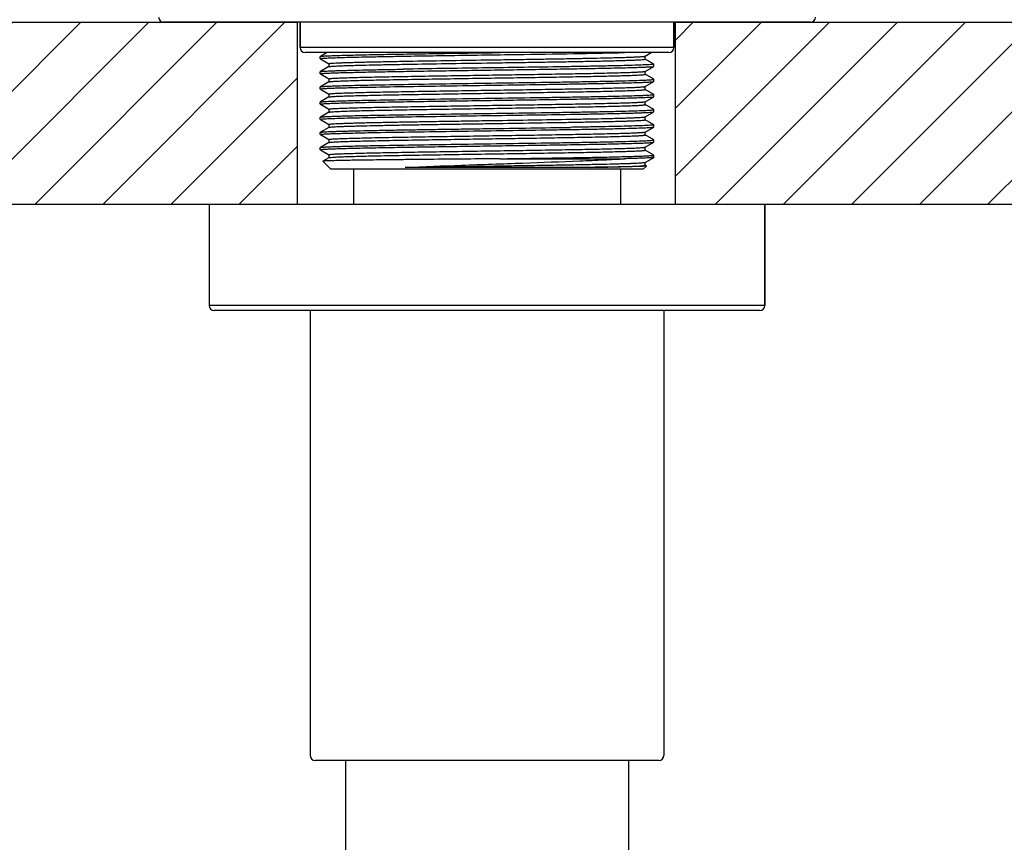
# Model space of a CAD drawing. Units: millimetres. Extents: x 963 to 5590, y 3821 to 7781.
# Drawn here: x 5047 to 5145, y 4178 to 4259 of the extents above; entities that cross this region are included whole.
import ezdxf

# ---------------------------------------------------------------- set-up
doc = ezdxf.new("R2010")
doc.units = ezdxf.units.MM
doc.layers.add('01', color=7, linetype='Continuous', lineweight=35)

msp = doc.modelspace()

# ---------------------------------------------------------------- hatches: boundary and pattern name
at = {"layer": '01', "lineweight": -2}
h = msp.add_hatch(dxfattribs=at)
h.set_pattern_fill('ANSI31', color=256, scale=1.5, style=0)
h.set_pattern_definition([(45, (-46569.6995, -29529.3997), (-3.36759605, 3.36759605), [])])
h.paths.add_polyline_path([(4944.663, 4240.718), (4944.663, 4258.718), (4974.663, 4258.718), (4974.663, 4240.718)])
h.paths.add_polyline_path([(5012.45, 4240.718), (5012.45, 4258.718), (5074.642, 4258.718), (5074.642, 4240.718)])
h.paths.add_polyline_path([(5112.066, 4240.718), (5174.744, 4240.718), (5174.744, 4258.718), (5112.066, 4258.718)])
h.paths.add_polyline_path([(5212.04, 4258.718), (5242.04, 4258.718), (5242.04, 4240.718), (5212.04, 4240.718)])

# ---------------------------------------------------------------- linework, layer by layer
for p, q in [((5125.408, 4258.718), (5061.408, 4258.718)), ((5074.908, 4256.218), (5074.908, 4258.718)), ((5074.908, 4258.718), (5074.908, 4256.218)), ((5111.908, 4256.218), (5111.908, 4258.718)), ((5111.908, 4258.718), (5111.908, 4256.218)), ((5111.908, 4256.218), (5074.908, 4256.218)), ((5111.408, 4255.718), (5075.408, 4255.718)), ((5076.908, 4255.324), (5076.913, 4255.33)), ((5076.908, 4255.111), (5076.908, 4255.324)), ((5076.908, 4255.111), (5076.908, 4255.324)), ((5077.585, 4255.718), (5076.913, 4255.33)), ((5109.048, 4255.361), (5109.665, 4255.718)), ((5109.053, 4255.068), (5109.053, 4255.368)), ((5076.913, 4255.105), (5077.666, 4254.671)), ((5077.769, 4254.324), (5076.913, 4253.83)), ((5077.666, 4254.671), (5077.769, 4254.611)), ((5077.763, 4254.618), (5077.763, 4254.318)), ((5109.903, 4254.58), (5109.048, 4255.074)), ((5109.048, 4253.861), (5109.903, 4254.355)), ((5109.903, 4254.355), (5109.908, 4254.361)), ((5109.908, 4254.361), (5109.908, 4254.574)), ((5109.908, 4254.361), (5109.908, 4254.574)), ((5076.908, 4253.824), (5076.913, 4253.83)), ((5076.908, 4253.611), (5076.908, 4253.824)), ((5076.908, 4253.611), (5076.908, 4253.824)), ((5076.913, 4253.605), (5077.666, 4253.171)), ((5109.903, 4253.08), (5109.048, 4253.574)), ((5109.053, 4253.568), (5109.053, 4253.868)), ((5076.908, 4252.324), (5076.913, 4252.33)), ((5076.908, 4252.111), (5076.908, 4252.324)), ((5076.908, 4252.111), (5076.908, 4252.324)), ((5077.769, 4252.824), (5076.913, 4252.33)), ((5077.666, 4253.171), (5077.769, 4253.111)), ((5077.763, 4253.118), (5077.763, 4252.818)), ((5109.048, 4252.361), (5109.903, 4252.855)), ((5109.053, 4252.068), (5109.053, 4252.368)), ((5109.903, 4252.855), (5109.908, 4252.861)), ((5109.908, 4253.073), (5109.908, 4253.074)), ((5109.908, 4252.861), (5109.908, 4253.074)), ((5109.908, 4252.861), (5109.908, 4253.074)), ((5076.913, 4252.105), (5077.666, 4251.671)), ((5077.769, 4251.324), (5076.913, 4250.83)), ((5077.666, 4251.671), (5077.769, 4251.611)), ((5077.763, 4251.618), (5077.763, 4251.318)), ((5109.903, 4251.58), (5109.048, 4252.074)), ((5109.048, 4250.861), (5109.903, 4251.355)), ((5109.903, 4251.355), (5109.908, 4251.361)), ((5109.908, 4251.573), (5109.908, 4251.574)), ((5109.908, 4251.361), (5109.908, 4251.574)), ((5109.908, 4251.361), (5109.908, 4251.574)), ((5076.908, 4250.824), (5076.913, 4250.83)), ((5076.908, 4250.611), (5076.908, 4250.824)), ((5076.908, 4250.611), (5076.908, 4250.824)), ((5076.913, 4250.605), (5077.666, 4250.171)), ((5109.903, 4250.08), (5109.048, 4250.574)), ((5109.053, 4250.568), (5109.053, 4250.868)), ((5077.769, 4249.824), (5076.913, 4249.33)), ((5077.666, 4250.171), (5077.769, 4250.111)), ((5077.763, 4250.118), (5077.763, 4249.818)), ((5109.048, 4249.361), (5109.903, 4249.855)), ((5109.053, 4249.068), (5109.053, 4249.368)), ((5109.903, 4249.855), (5109.908, 4249.861)), ((5109.908, 4250.073), (5109.908, 4250.074)), ((5109.908, 4249.861), (5109.908, 4250.074)), ((5109.908, 4249.861), (5109.908, 4250.074)), ((5076.908, 4249.324), (5076.913, 4249.33)), ((5076.908, 4249.111), (5076.908, 4249.324)), ((5076.908, 4249.111), (5076.908, 4249.324)), ((5076.913, 4249.105), (5077.666, 4248.671)), ((5077.666, 4248.671), (5077.769, 4248.611)), ((5077.763, 4248.618), (5077.763, 4248.318)), ((5109.903, 4248.58), (5109.048, 4249.074)), ((5109.908, 4248.361), (5109.908, 4248.574)), ((5109.908, 4248.361), (5109.908, 4248.574)), ((5076.908, 4247.824), (5076.913, 4247.83)), ((5076.908, 4247.611), (5076.908, 4247.824)), ((5076.908, 4247.611), (5076.908, 4247.824)), ((5077.769, 4248.324), (5076.913, 4247.83)), ((5076.913, 4247.605), (5077.666, 4247.171)), ((5109.048, 4247.861), (5109.903, 4248.355)), ((5109.903, 4247.08), (5109.048, 4247.574)), ((5109.053, 4247.568), (5109.053, 4247.868)), ((5109.903, 4248.355), (5109.908, 4248.361)), ((5077.769, 4246.824), (5076.913, 4246.33)), ((5077.666, 4247.171), (5077.769, 4247.111)), ((5077.763, 4247.118), (5077.763, 4246.818)), ((5109.048, 4246.361), (5109.903, 4246.855)), ((5109.903, 4246.855), (5109.908, 4246.861)), ((5109.908, 4247.073), (5109.908, 4247.074)), ((5109.908, 4246.861), (5109.908, 4247.074)), ((5109.908, 4246.861), (5109.908, 4247.074)), ((5076.908, 4246.324), (5076.913, 4246.33)), ((5076.908, 4246.111), (5076.908, 4246.324)), ((5076.908, 4246.111), (5076.908, 4246.324)), ((5076.913, 4246.105), (5077.666, 4245.671)), ((5077.666, 4245.671), (5077.769, 4245.611)), ((5077.763, 4245.618), (5077.763, 4245.318)), ((5109.903, 4245.58), (5109.048, 4246.074)), ((5109.053, 4246.068), (5109.053, 4246.368)), ((5109.908, 4245.574), (5109.903, 4245.58)), ((5109.908, 4245.361), (5109.908, 4245.574)), ((5077.159, 4244.972), (5077.158, 4244.968)), ((5077.908, 4244.218), (5077.158, 4244.968)), ((5077.769, 4245.324), (5077.159, 4244.972)), ((5094.701, 4245.218), (5107.009, 4245.218)), ((5109.183, 4244.493), (5108.908, 4244.218)), ((5109.048, 4244.861), (5109.903, 4245.355)), ((5109.182, 4244.497), (5109.048, 4244.574)), ((5109.053, 4244.568), (5109.053, 4244.868)), ((5109.908, 4245.361), (5109.903, 4245.355)), ((5077.908, 4244.218), (5108.908, 4244.218)), ((5080.188, 4244.218), (5080.188, 4240.718)), ((5080.188, 4244.218), (5080.188, 4240.718)), ((5103.626, 4244.363), (5085.298, 4244.363)), ((5106.629, 4244.218), (5106.629, 4240.718)), ((5065.908, 4240.718), (5065.908, 4230.718)), ((5065.908, 4240.718), (5120.908, 4240.718)), ((5120.908, 4230.718), (5120.908, 4240.718)), ((5120.908, 4240.718), (5120.908, 4230.718)), ((5120.908, 4230.718), (5065.908, 4230.718)), ((5120.408, 4230.218), (5066.408, 4230.218)), ((5075.908, 4230.218), (5075.908, 4186.218)), ((5110.908, 4230.218), (5110.908, 4186.218)), ((5110.408, 4185.718), (5076.408, 4185.718)), ((5079.408, 4185.718), (5079.408, 4018.718)), ((5107.408, 4185.718), (5107.408, 4018.718))]:
    msp.add_line(p, q)
for centre, start, end in [((5061.408, 4259.218), 180, 270), ((5125.408, 4259.218), 270, 0), ((5075.408, 4256.218), 180, 270), ((5111.408, 4256.218), 270, 0), ((5066.408, 4230.718), 180, 270), ((5120.408, 4230.718), 270, 0), ((5076.408, 4186.218), 180, 270), ((5110.408, 4186.218), 270, 0)]:
    msp.add_arc(centre, 0.5, start, end)
for points, knots in [([(5076.913, 4255.33), (5076.922, 4255.335), (5076.952, 4255.342), (5076.98, 4255.346), (5076.999, 4255.349)], [0, 0, 0, 0, 0.354845, 1, 1, 1, 1]), ([(5076.99, 4255.135), (5077.032, 4255.141), (5077.134, 4255.152), (5077.415, 4255.173), (5077.906, 4255.196), (5078.655, 4255.223), (5079.611, 4255.251), (5080.761, 4255.279), (5082.088, 4255.306), (5083.573, 4255.334), (5084.615, 4255.352), (5085.158, 4255.361)], [0, 0, 0, 0, 0.015488, 0.037941, 0.10344, 0.195627, 0.313224, 0.454592, 0.617733, 0.800416, 1, 1, 1, 1]), ([(5076.999, 4255.349), (5077.079, 4255.36), (5077.291, 4255.377), (5077.683, 4255.399), (5078.222, 4255.421), (5078.901, 4255.443), (5079.716, 4255.466), (5081.05, 4255.498), (5082.987, 4255.537), (5085.584, 4255.582), (5088.472, 4255.627), (5091.543, 4255.672), (5093.64, 4255.702), (5094.7, 4255.718)], [0, 0, 0, 0, 0.013765, 0.036006, 0.066533, 0.105062, 0.15124, 0.204637, 0.331041, 0.479581, 0.644742, 0.82039, 1, 1, 1, 1]), ([(5085.158, 4255.361), (5087.084, 4255.394), (5091.048, 4255.453), (5096.884, 4255.536), (5102.242, 4255.619), (5105.561, 4255.681), (5107.008, 4255.718)], [0, 0, 0, 0, 0.264355, 0.544293, 0.801291, 1, 1, 1, 1]), ([(5085.586, 4254.868), (5086.827, 4254.89), (5089.4, 4254.932), (5092.645, 4254.981), (5095.312, 4255.022), (5097.286, 4255.052), (5099.195, 4255.083), (5101.009, 4255.113), (5102.695, 4255.144), (5104.226, 4255.174), (5105.394, 4255.201), (5106.231, 4255.222), (5106.781, 4255.237), (5107.275, 4255.252), (5107.71, 4255.268), (5108.087, 4255.283), (5108.402, 4255.298), (5108.654, 4255.313), (5108.825, 4255.326), (5108.929, 4255.337), (5108.983, 4255.345), (5109.021, 4255.352), (5109.041, 4255.358), (5109.048, 4255.361)], [0, 0, 0, 0, 0.158666, 0.328926, 0.414885, 0.499483, 0.58131, 0.659002, 0.731263, 0.796886, 0.854781, 0.880522, 0.903981, 0.925057, 0.943667, 0.959729, 0.97318, 0.983965, 0.99204, 0.995052, 0.997381, 0.999026, 1, 1, 1, 1]), ([(5076.908, 4255.111), (5076.908, 4255.115), (5076.923, 4255.122), (5076.934, 4255.125), (5076.942, 4255.127)], [0, 0, 0, 0, 0.300539, 1, 1, 1, 1]), ([(5076.942, 4255.127), (5076.946, 4255.128), (5076.961, 4255.131), (5076.977, 4255.133), (5076.99, 4255.135)], [0, 0, 0, 0, 0.211154, 1, 1, 1, 1]), ([(5077.006, 4253.637), (5077.083, 4253.648), (5077.283, 4253.663), (5077.649, 4253.684), (5078.147, 4253.705), (5078.771, 4253.727), (5079.517, 4253.748), (5080.738, 4253.779), (5082.513, 4253.815), (5084.901, 4253.858), (5087.571, 4253.901), (5090.436, 4253.943), (5093.4, 4253.986), (5096.363, 4254.029), (5099.229, 4254.072), (5101.901, 4254.115), (5104.29, 4254.157), (5106.068, 4254.194), (5107.29, 4254.225), (5108.038, 4254.246), (5108.664, 4254.267), (5109.162, 4254.288), (5109.53, 4254.309), (5109.731, 4254.325), (5109.808, 4254.335)], [0, 0, 0, 0, 0.007107, 0.018309, 0.033521, 0.052617, 0.07544, 0.101798, 0.164221, 0.237811, 0.320123, 0.408418, 0.499762, 0.591113, 0.679434, 0.761791, 0.835443, 0.897938, 0.924335, 0.9472, 0.966339, 0.981597, 0.992846, 1, 1, 1, 1]), ([(5077.763, 4254.618), (5077.763, 4254.622), (5077.778, 4254.629), (5077.801, 4254.635), (5077.845, 4254.643), (5077.902, 4254.65), (5077.978, 4254.658), (5078.111, 4254.669), (5078.318, 4254.682), (5078.615, 4254.697), (5078.975, 4254.713), (5079.397, 4254.728), (5079.879, 4254.744), (5080.419, 4254.759), (5081.014, 4254.775), (5081.663, 4254.79), (5082.625, 4254.812), (5083.939, 4254.838), (5085.019, 4254.858), (5085.586, 4254.868)], [0, 0, 0, 0, 0.001462, 0.004823, 0.010259, 0.017796, 0.027437, 0.03918, 0.068934, 0.10693, 0.153017, 0.207004, 0.268654, 0.337717, 0.413885, 0.496826, 0.586198, 0.782732, 1, 1, 1, 1]), ([(5077.769, 4254.324), (5077.775, 4254.328), (5077.795, 4254.333), (5077.832, 4254.341), (5077.885, 4254.348), (5077.987, 4254.359), (5078.154, 4254.372), (5078.4, 4254.387), (5078.707, 4254.402), (5079.075, 4254.417), (5079.5, 4254.432), (5079.982, 4254.447), (5080.519, 4254.462), (5081.337, 4254.483), (5082.479, 4254.509), (5083.977, 4254.539), (5085.032, 4254.558), (5085.586, 4254.568)], [0, 0, 0, 0, 0.002874, 0.007708, 0.014537, 0.023368, 0.047026, 0.078612, 0.117995, 0.165031, 0.219525, 0.281255, 0.349983, 0.425414, 0.595137, 0.787755, 1, 1, 1, 1]), ([(5109.814, 4254.549), (5109.767, 4254.542), (5109.652, 4254.531), (5109.34, 4254.509), (5108.798, 4254.485), (5107.972, 4254.456), (5106.921, 4254.427), (5105.662, 4254.398), (5104.215, 4254.369), (5102.6, 4254.34), (5100.189, 4254.299), (5096.962, 4254.25), (5092.976, 4254.193), (5089.017, 4254.135), (5086.414, 4254.095), (5085.158, 4254.074)], [0, 0, 0, 0, 0.005746, 0.014027, 0.038065, 0.07176, 0.114598, 0.16592, 0.224938, 0.290742, 0.362319, 0.518304, 0.683323, 0.84724, 1, 1, 1, 1]), ([(5085.586, 4254.568), (5086.844, 4254.59), (5089.451, 4254.632), (5092.739, 4254.683), (5095.439, 4254.724), (5097.434, 4254.755), (5099.361, 4254.786), (5101.186, 4254.817), (5102.878, 4254.847), (5104.191, 4254.874), (5105.154, 4254.895), (5105.802, 4254.911), (5106.398, 4254.926), (5106.938, 4254.942), (5107.42, 4254.957), (5107.842, 4254.973), (5108.202, 4254.988), (5108.499, 4255.003), (5108.706, 4255.017), (5108.839, 4255.028), (5108.914, 4255.036), (5108.972, 4255.043), (5109.015, 4255.051), (5109.039, 4255.057), (5109.053, 4255.064), (5109.053, 4255.068)], [0, 0, 0, 0, 0.160736, 0.333214, 0.420199, 0.505696, 0.588242, 0.666427, 0.738911, 0.804456, 0.834272, 0.861941, 0.887349, 0.910384, 0.930949, 0.948958, 0.964331, 0.977006, 0.986931, 0.990848, 0.994064, 0.996579, 0.998392, 0.999513, 1, 1, 1, 1]), ([(5109.808, 4254.335), (5109.829, 4254.338), (5109.861, 4254.343), (5109.893, 4254.35), (5109.903, 4254.355)], [0, 0, 0, 0, 0.64933, 1, 1, 1, 1]), ([(5109.885, 4254.561), (5109.88, 4254.56), (5109.857, 4254.555), (5109.833, 4254.551), (5109.814, 4254.549)], [0, 0, 0, 0, 0.189815, 1, 1, 1, 1]), ([(5109.908, 4254.574), (5109.908, 4254.571), (5109.899, 4254.565), (5109.891, 4254.563), (5109.885, 4254.561)], [0, 0, 0, 0, 0.316074, 1, 1, 1, 1]), ([(5076.908, 4253.611), (5076.908, 4253.614), (5076.918, 4253.621), (5076.926, 4253.623), (5076.933, 4253.624)], [0, 0, 0, 0, 0.314313, 1, 1, 1, 1]), ([(5076.913, 4253.83), (5076.92, 4253.834), (5076.94, 4253.839), (5076.979, 4253.847), (5077.034, 4253.854), (5077.141, 4253.865), (5077.316, 4253.878), (5077.575, 4253.893), (5077.899, 4253.908), (5078.286, 4253.923), (5078.734, 4253.938), (5079.243, 4253.953), (5079.809, 4253.968), (5080.673, 4253.989), (5081.877, 4254.015), (5083.459, 4254.045), (5084.574, 4254.064), (5085.158, 4254.074)], [0, 0, 0, 0, 0.00278, 0.007529, 0.01428, 0.023042, 0.046584, 0.078071, 0.117388, 0.164376, 0.218845, 0.280577, 0.349318, 0.424795, 0.594668, 0.787468, 1, 1, 1, 1]), ([(5076.933, 4253.624), (5076.937, 4253.626), (5076.962, 4253.631), (5076.986, 4253.635), (5077.006, 4253.637)], [0, 0, 0, 0, 0.189697, 1, 1, 1, 1]), ([(5077.763, 4253.118), (5077.763, 4253.12), (5077.77, 4253.126), (5077.784, 4253.13), (5077.808, 4253.136), (5077.857, 4253.144), (5077.942, 4253.154), (5078.071, 4253.166), (5078.236, 4253.177), (5078.438, 4253.188), (5078.674, 4253.2), (5078.946, 4253.211), (5079.252, 4253.223), (5079.726, 4253.239), (5080.398, 4253.259), (5081.296, 4253.282), (5082.308, 4253.305), (5083.425, 4253.328), (5084.637, 4253.351), (5085.932, 4253.374), (5087.788, 4253.405), (5090.22, 4253.444), (5093.204, 4253.49), (5096.196, 4253.535), (5099.083, 4253.581), (5101.373, 4253.62), (5103.071, 4253.651), (5104.215, 4253.674), (5105.257, 4253.697), (5106.186, 4253.72), (5106.995, 4253.743), (5107.589, 4253.763), (5107.999, 4253.779), (5108.255, 4253.791), (5108.475, 4253.802), (5108.66, 4253.814), (5108.809, 4253.825), (5108.921, 4253.836), (5108.992, 4253.846), (5109.03, 4253.854), (5109.043, 4253.859), (5109.048, 4253.861)], [0, 0, 0, 0, 0.000238, 0.000719, 0.001482, 0.002533, 0.005508, 0.009649, 0.014948, 0.021393, 0.02897, 0.037663, 0.047449, 0.058306, 0.083132, 0.111902, 0.144349, 0.180162, 0.219005, 0.260509, 0.304282, 0.396957, 0.493531, 0.590353, 0.683768, 0.770245, 0.809848, 0.846518, 0.87991, 0.909708, 0.935628, 0.957429, 0.966717, 0.974901, 0.981964, 0.987886, 0.992656, 0.996265, 0.998709, 0.999496, 1, 1, 1, 1]), ([(5077.84, 4252.841), (5077.912, 4252.852), (5078.103, 4252.869), (5078.458, 4252.89), (5078.948, 4252.912), (5079.568, 4252.934), (5080.314, 4252.957), (5081.537, 4252.988), (5083.32, 4253.027), (5085.715, 4253.071), (5088.388, 4253.115), (5091.241, 4253.16), (5094.173, 4253.204), (5097.077, 4253.249), (5099.433, 4253.287), (5101.225, 4253.317), (5102.471, 4253.34), (5103.635, 4253.363), (5104.707, 4253.385), (5105.677, 4253.407), (5106.536, 4253.43), (5107.179, 4253.449), (5107.632, 4253.465), (5107.924, 4253.476), (5108.184, 4253.488), (5108.41, 4253.499), (5108.602, 4253.51), (5108.76, 4253.521), (5108.883, 4253.532), (5108.964, 4253.542), (5109.011, 4253.55), (5109.033, 4253.555), (5109.046, 4253.56), (5109.053, 4253.565), (5109.053, 4253.568)], [0, 0, 0, 0, 0.006991, 0.018409, 0.034157, 0.054097, 0.078052, 0.105802, 0.171665, 0.249314, 0.33595, 0.428452, 0.523485, 0.617625, 0.707478, 0.749775, 0.789806, 0.827206, 0.861641, 0.892798, 0.920397, 0.944188, 0.954588, 0.963957, 0.972277, 0.979529, 0.985696, 0.990764, 0.994725, 0.997573, 0.998579, 0.999308, 0.99977, 1, 1, 1, 1]), ([(5076.913, 4252.33), (5076.922, 4252.335), (5076.952, 4252.342), (5076.98, 4252.346), (5076.999, 4252.349)], [0, 0, 0, 0, 0.354845, 1, 1, 1, 1]), ([(5076.999, 4252.349), (5077.074, 4252.359), (5077.27, 4252.375), (5077.632, 4252.396), (5078.126, 4252.417), (5078.748, 4252.438), (5079.493, 4252.46), (5080.713, 4252.491), (5082.932, 4252.537), (5086.293, 4252.594), (5090.477, 4252.657), (5094.88, 4252.72), (5098.538, 4252.774), (5101.326, 4252.818), (5103.218, 4252.851), (5104.926, 4252.883), (5106.416, 4252.915), (5107.661, 4252.947), (5108.534, 4252.975), (5109.093, 4252.998), (5109.402, 4253.014), (5109.635, 4253.03), (5109.766, 4253.042), (5109.818, 4253.049)], [0, 0, 0, 0, 0.006937, 0.017997, 0.033096, 0.052107, 0.074875, 0.101206, 0.163655, 0.277683, 0.408399, 0.545993, 0.680133, 0.742731, 0.800751, 0.853101, 0.898793, 0.936967, 0.966904, 0.978602, 0.988043, 0.995187, 1, 1, 1, 1]), ([(5077.008, 4252.138), (5077.086, 4252.148), (5077.287, 4252.164), (5077.654, 4252.185), (5078.152, 4252.205), (5078.778, 4252.227), (5079.525, 4252.248), (5080.747, 4252.279), (5082.963, 4252.325), (5086.316, 4252.382), (5090.487, 4252.444), (5094.875, 4252.507), (5098.521, 4252.561), (5101.3, 4252.605), (5103.188, 4252.637), (5104.893, 4252.67), (5106.383, 4252.702), (5107.63, 4252.733), (5108.507, 4252.761), (5109.069, 4252.784), (5109.382, 4252.8), (5109.621, 4252.816), (5109.754, 4252.828), (5109.808, 4252.835)], [0, 0, 0, 0, 0.007152, 0.018396, 0.033646, 0.052776, 0.075628, 0.102011, 0.164471, 0.278318, 0.408682, 0.545852, 0.679604, 0.742054, 0.799974, 0.852279, 0.89799, 0.936254, 0.966354, 0.978163, 0.987733, 0.995023, 1, 1, 1, 1]), ([(5077.763, 4251.618), (5077.763, 4251.62), (5077.77, 4251.626), (5077.784, 4251.63), (5077.808, 4251.636), (5077.857, 4251.644), (5077.942, 4251.654), (5078.071, 4251.666), (5078.236, 4251.677), (5078.438, 4251.688), (5078.674, 4251.7), (5078.946, 4251.711), (5079.252, 4251.723), (5079.726, 4251.739), (5080.398, 4251.759), (5081.296, 4251.782), (5082.308, 4251.805), (5083.425, 4251.828), (5084.637, 4251.851), (5085.932, 4251.874), (5087.788, 4251.905), (5090.22, 4251.944), (5093.204, 4251.99), (5096.196, 4252.035), (5099.083, 4252.081), (5101.373, 4252.12), (5103.071, 4252.151), (5104.215, 4252.174), (5105.257, 4252.197), (5106.186, 4252.22), (5106.995, 4252.243), (5107.589, 4252.263), (5107.999, 4252.279), (5108.255, 4252.291), (5108.475, 4252.302), (5108.66, 4252.314), (5108.809, 4252.325), (5108.921, 4252.336), (5108.992, 4252.346), (5109.03, 4252.354), (5109.043, 4252.359), (5109.048, 4252.361)], [0, 0, 0, 0, 0.000238, 0.000719, 0.001481, 0.002532, 0.005508, 0.009649, 0.014947, 0.021392, 0.02897, 0.037662, 0.047448, 0.058306, 0.083131, 0.111902, 0.144348, 0.180162, 0.219005, 0.260509, 0.304281, 0.396957, 0.49353, 0.590353, 0.683768, 0.770245, 0.809847, 0.846519, 0.87991, 0.909708, 0.935628, 0.957428, 0.966717, 0.974902, 0.981964, 0.987886, 0.992657, 0.996266, 0.998709, 0.999495, 1, 1, 1, 1]), ([(5077.769, 4252.824), (5077.777, 4252.829), (5077.801, 4252.835), (5077.825, 4252.839), (5077.84, 4252.841)], [0, 0, 0, 0, 0.364386, 1, 1, 1, 1]), ([(5109.808, 4252.835), (5109.829, 4252.838), (5109.861, 4252.843), (5109.893, 4252.85), (5109.903, 4252.855)], [0, 0, 0, 0, 0.649336, 1, 1, 1, 1]), ([(5109.818, 4253.049), (5109.823, 4253.05), (5109.843, 4253.053), (5109.862, 4253.056), (5109.875, 4253.059)], [0, 0, 0, 0, 0.295122, 1, 1, 1, 1]), ([(5109.875, 4253.059), (5109.883, 4253.061), (5109.894, 4253.064), (5109.907, 4253.07), (5109.908, 4253.073)], [0, 0, 0, 0, 0.683188, 1, 1, 1, 1]), ([(5076.908, 4252.111), (5076.908, 4252.114), (5076.919, 4252.121), (5076.927, 4252.123), (5076.933, 4252.125)], [0, 0, 0, 0, 0.313474, 1, 1, 1, 1]), ([(5076.933, 4252.125), (5076.938, 4252.126), (5076.963, 4252.131), (5076.988, 4252.135), (5077.008, 4252.138)], [0, 0, 0, 0, 0.189638, 1, 1, 1, 1]), ([(5076.999, 4250.849), (5077.074, 4250.859), (5077.27, 4250.875), (5077.632, 4250.896), (5078.126, 4250.917), (5078.748, 4250.938), (5079.493, 4250.96), (5080.713, 4250.991), (5082.932, 4251.037), (5086.293, 4251.094), (5090.477, 4251.157), (5094.88, 4251.22), (5098.538, 4251.274), (5101.326, 4251.318), (5103.218, 4251.351), (5104.926, 4251.383), (5106.416, 4251.415), (5107.661, 4251.447), (5108.534, 4251.475), (5109.093, 4251.498), (5109.402, 4251.514), (5109.635, 4251.53), (5109.766, 4251.542), (5109.818, 4251.549)], [0, 0, 0, 0, 0.006937, 0.017997, 0.033096, 0.052107, 0.074875, 0.101206, 0.163655, 0.277683, 0.408399, 0.545993, 0.680133, 0.742731, 0.800751, 0.853101, 0.898793, 0.936967, 0.966904, 0.978602, 0.988043, 0.995187, 1, 1, 1, 1]), ([(5077.008, 4250.638), (5077.086, 4250.648), (5077.287, 4250.664), (5077.654, 4250.685), (5078.153, 4250.705), (5078.779, 4250.727), (5079.527, 4250.748), (5080.749, 4250.779), (5082.526, 4250.816), (5084.916, 4250.858), (5087.588, 4250.901), (5090.453, 4250.944), (5093.417, 4250.987), (5096.381, 4251.029), (5099.245, 4251.072), (5101.916, 4251.115), (5104.303, 4251.158), (5106.079, 4251.194), (5107.299, 4251.225), (5108.045, 4251.246), (5108.67, 4251.268), (5109.167, 4251.289), (5109.533, 4251.309), (5109.733, 4251.325), (5109.81, 4251.335)], [0, 0, 0, 0, 0.007154, 0.018404, 0.033662, 0.052802, 0.075667, 0.102064, 0.16456, 0.238212, 0.320569, 0.40889, 0.500241, 0.591584, 0.679879, 0.76219, 0.83578, 0.898203, 0.924561, 0.947383, 0.966479, 0.981691, 0.992893, 1, 1, 1, 1]), ([(5077.769, 4251.324), (5077.77, 4251.325), (5077.778, 4251.329), (5077.786, 4251.331), (5077.793, 4251.333)], [0, 0, 0, 0, 0.183974, 1, 1, 1, 1]), ([(5077.793, 4251.333), (5077.815, 4251.338), (5077.87, 4251.346), (5077.97, 4251.357), (5078.107, 4251.368), (5078.359, 4251.385), (5078.76, 4251.404), (5079.343, 4251.427), (5080.056, 4251.449), (5080.892, 4251.472), (5081.844, 4251.495), (5083.319, 4251.526), (5085.378, 4251.565), (5088.051, 4251.61), (5090.923, 4251.655), (5093.886, 4251.7), (5096.832, 4251.745), (5099.226, 4251.783), (5101.051, 4251.814), (5102.322, 4251.837), (5103.511, 4251.86), (5104.606, 4251.883), (5105.597, 4251.906), (5106.476, 4251.928), (5107.134, 4251.948), (5107.598, 4251.964), (5107.897, 4251.975), (5108.163, 4251.987), (5108.394, 4251.998), (5108.591, 4252.009), (5108.752, 4252.02), (5108.879, 4252.031), (5108.961, 4252.041), (5109.009, 4252.05), (5109.033, 4252.055), (5109.046, 4252.06), (5109.053, 4252.065), (5109.053, 4252.068)], [0, 0, 0, 0, 0.002098, 0.005336, 0.009713, 0.015219, 0.029574, 0.048271, 0.071142, 0.097972, 0.128519, 0.162495, 0.239459, 0.326023, 0.418991, 0.514929, 0.610296, 0.70157, 0.744609, 0.785381, 0.823506, 0.858634, 0.890438, 0.918626, 0.942936, 0.953566, 0.963144, 0.971651, 0.979067, 0.985373, 0.990557, 0.994608, 0.99752, 0.998548, 0.999295, 0.999766, 1, 1, 1, 1]), ([(5109.81, 4251.335), (5109.831, 4251.338), (5109.862, 4251.343), (5109.893, 4251.35), (5109.903, 4251.355)], [0, 0, 0, 0, 0.648549, 1, 1, 1, 1]), ([(5109.818, 4251.549), (5109.823, 4251.55), (5109.843, 4251.553), (5109.862, 4251.556), (5109.875, 4251.559)], [0, 0, 0, 0, 0.295122, 1, 1, 1, 1]), ([(5109.875, 4251.559), (5109.883, 4251.561), (5109.894, 4251.564), (5109.907, 4251.57), (5109.908, 4251.573)], [0, 0, 0, 0, 0.683188, 1, 1, 1, 1]), ([(5076.908, 4250.611), (5076.908, 4250.614), (5076.919, 4250.621), (5076.927, 4250.623), (5076.933, 4250.625)], [0, 0, 0, 0, 0.313479, 1, 1, 1, 1]), ([(5076.913, 4250.83), (5076.922, 4250.835), (5076.952, 4250.842), (5076.98, 4250.846), (5076.999, 4250.849)], [0, 0, 0, 0, 0.354845, 1, 1, 1, 1]), ([(5076.933, 4250.625), (5076.938, 4250.626), (5076.963, 4250.631), (5076.988, 4250.635), (5077.008, 4250.638)], [0, 0, 0, 0, 0.189638, 1, 1, 1, 1]), ([(5077.763, 4250.118), (5077.763, 4250.12), (5077.77, 4250.126), (5077.784, 4250.13), (5077.808, 4250.136), (5077.857, 4250.144), (5077.942, 4250.154), (5078.071, 4250.166), (5078.236, 4250.177), (5078.438, 4250.188), (5078.674, 4250.2), (5078.946, 4250.211), (5079.252, 4250.223), (5079.726, 4250.239), (5080.398, 4250.259), (5081.296, 4250.282), (5082.308, 4250.305), (5083.425, 4250.328), (5084.637, 4250.351), (5085.932, 4250.374), (5087.788, 4250.405), (5090.22, 4250.444), (5093.204, 4250.49), (5096.196, 4250.535), (5099.083, 4250.581), (5101.373, 4250.62), (5103.071, 4250.651), (5104.215, 4250.674), (5105.257, 4250.697), (5106.186, 4250.72), (5106.995, 4250.743), (5107.589, 4250.763), (5107.999, 4250.779), (5108.255, 4250.791), (5108.475, 4250.802), (5108.66, 4250.814), (5108.809, 4250.825), (5108.921, 4250.836), (5108.992, 4250.846), (5109.03, 4250.854), (5109.043, 4250.859), (5109.048, 4250.861)], [0, 0, 0, 0, 0.000237, 0.000718, 0.00148, 0.002532, 0.005508, 0.009649, 0.014947, 0.021392, 0.02897, 0.037662, 0.047448, 0.058306, 0.08313, 0.111902, 0.144348, 0.180162, 0.219005, 0.260509, 0.304281, 0.396957, 0.49353, 0.590353, 0.683768, 0.770245, 0.809847, 0.846518, 0.87991, 0.909707, 0.935629, 0.957428, 0.966717, 0.974902, 0.981963, 0.987886, 0.992657, 0.996265, 0.998708, 0.999495, 1, 1, 1, 1]), ([(5077.816, 4249.837), (5077.842, 4249.842), (5077.906, 4249.851), (5078.082, 4249.867), (5078.388, 4249.886), (5078.858, 4249.909), (5079.461, 4249.931), (5080.192, 4249.953), (5081.043, 4249.976), (5082.007, 4249.998), (5083.492, 4250.03), (5085.557, 4250.068), (5088.23, 4250.113), (5091.093, 4250.157), (5094.039, 4250.202), (5096.963, 4250.247), (5099.337, 4250.285), (5101.144, 4250.316), (5102.402, 4250.339), (5103.577, 4250.361), (5104.66, 4250.384), (5105.64, 4250.407), (5106.508, 4250.429), (5107.158, 4250.449), (5107.616, 4250.464), (5107.912, 4250.476), (5108.174, 4250.487), (5108.402, 4250.498), (5108.597, 4250.51), (5108.756, 4250.521), (5108.881, 4250.532), (5108.963, 4250.542), (5109.01, 4250.55), (5109.033, 4250.555), (5109.046, 4250.56), (5109.053, 4250.565), (5109.053, 4250.568)], [0, 0, 0, 0, 0.002549, 0.006225, 0.01693, 0.032033, 0.051399, 0.074851, 0.102178, 0.133128, 0.167422, 0.244755, 0.331359, 0.424078, 0.519531, 0.614239, 0.704748, 0.747389, 0.787761, 0.825498, 0.860251, 0.891708, 0.919578, 0.94361, 0.954115, 0.963581, 0.971988, 0.979315, 0.985545, 0.990668, 0.994671, 0.997547, 0.998563, 0.999301, 0.999768, 1, 1, 1, 1]), ([(5076.913, 4249.33), (5076.922, 4249.335), (5076.952, 4249.342), (5076.98, 4249.346), (5076.999, 4249.349)], [0, 0, 0, 0, 0.354845, 1, 1, 1, 1]), ([(5076.999, 4249.349), (5077.074, 4249.359), (5077.27, 4249.375), (5077.632, 4249.396), (5078.126, 4249.417), (5078.748, 4249.438), (5079.493, 4249.46), (5080.713, 4249.491), (5082.932, 4249.537), (5086.293, 4249.594), (5090.477, 4249.657), (5094.88, 4249.72), (5098.538, 4249.774), (5101.326, 4249.818), (5103.218, 4249.851), (5104.926, 4249.883), (5106.416, 4249.915), (5107.661, 4249.947), (5108.534, 4249.975), (5109.093, 4249.998), (5109.402, 4250.014), (5109.635, 4250.03), (5109.766, 4250.042), (5109.818, 4250.049)], [0, 0, 0, 0, 0.006937, 0.017997, 0.033096, 0.052107, 0.074875, 0.101206, 0.163655, 0.277683, 0.408399, 0.545993, 0.680133, 0.742731, 0.800751, 0.853101, 0.898793, 0.936967, 0.966904, 0.978602, 0.988043, 0.995187, 1, 1, 1, 1]), ([(5077.003, 4249.137), (5077.049, 4249.143), (5077.164, 4249.154), (5077.476, 4249.176), (5078.019, 4249.201), (5078.845, 4249.229), (5079.896, 4249.258), (5081.154, 4249.287), (5082.602, 4249.317), (5084.216, 4249.346), (5086.628, 4249.386), (5089.855, 4249.435), (5093.84, 4249.493), (5097.8, 4249.55), (5100.403, 4249.59), (5101.658, 4249.611)], [0, 0, 0, 0, 0.005746, 0.014028, 0.038068, 0.071764, 0.114603, 0.165925, 0.224943, 0.290747, 0.362325, 0.518308, 0.683326, 0.847241, 1, 1, 1, 1]), ([(5077.769, 4249.824), (5077.774, 4249.827), (5077.79, 4249.832), (5077.806, 4249.835), (5077.816, 4249.837)], [0, 0, 0, 0, 0.382187, 1, 1, 1, 1]), ([(5101.231, 4249.118), (5101.784, 4249.128), (5102.84, 4249.147), (5104.338, 4249.177), (5105.479, 4249.203), (5106.298, 4249.224), (5106.834, 4249.239), (5107.316, 4249.254), (5107.742, 4249.269), (5108.109, 4249.284), (5108.417, 4249.299), (5108.663, 4249.314), (5108.829, 4249.327), (5108.931, 4249.338), (5108.984, 4249.345), (5109.021, 4249.352), (5109.041, 4249.358), (5109.048, 4249.361)], [0, 0, 0, 0, 0.212245, 0.404863, 0.574586, 0.650017, 0.718745, 0.780475, 0.834969, 0.882005, 0.921388, 0.952974, 0.976632, 0.985463, 0.992292, 0.997126, 1, 1, 1, 1]), ([(5101.658, 4249.611), (5102.243, 4249.621), (5103.357, 4249.64), (5104.939, 4249.671), (5106.144, 4249.696), (5107.008, 4249.718), (5107.574, 4249.733), (5108.082, 4249.748), (5108.531, 4249.763), (5108.918, 4249.778), (5109.241, 4249.793), (5109.5, 4249.808), (5109.676, 4249.821), (5109.782, 4249.832), (5109.838, 4249.839), (5109.876, 4249.846), (5109.896, 4249.852), (5109.903, 4249.855)], [0, 0, 0, 0, 0.212532, 0.405334, 0.575207, 0.650683, 0.719424, 0.781156, 0.835625, 0.882613, 0.92193, 0.953416, 0.976958, 0.98572, 0.992472, 0.99722, 1, 1, 1, 1]), ([(5109.818, 4250.049), (5109.823, 4250.05), (5109.843, 4250.053), (5109.862, 4250.056), (5109.875, 4250.059)], [0, 0, 0, 0, 0.295122, 1, 1, 1, 1]), ([(5109.875, 4250.059), (5109.883, 4250.061), (5109.894, 4250.064), (5109.907, 4250.07), (5109.908, 4250.073)], [0, 0, 0, 0, 0.683188, 1, 1, 1, 1]), ([(5076.908, 4249.111), (5076.908, 4249.114), (5076.918, 4249.12), (5076.926, 4249.123), (5076.932, 4249.124)], [0, 0, 0, 0, 0.31606, 1, 1, 1, 1]), ([(5076.932, 4249.124), (5076.936, 4249.125), (5076.96, 4249.131), (5076.983, 4249.134), (5077.003, 4249.137)], [0, 0, 0, 0, 0.189812, 1, 1, 1, 1]), ([(5077.763, 4248.618), (5077.763, 4248.622), (5077.778, 4248.629), (5077.801, 4248.635), (5077.845, 4248.643), (5077.902, 4248.65), (5077.978, 4248.658), (5078.111, 4248.669), (5078.318, 4248.682), (5078.615, 4248.697), (5078.975, 4248.713), (5079.397, 4248.728), (5079.879, 4248.744), (5080.419, 4248.759), (5081.014, 4248.775), (5081.663, 4248.79), (5082.625, 4248.812), (5083.939, 4248.838), (5085.63, 4248.869), (5087.455, 4248.9), (5089.382, 4248.931), (5091.378, 4248.962), (5094.077, 4249.003), (5097.365, 4249.053), (5099.973, 4249.096), (5101.231, 4249.118)], [0, 0, 0, 0, 0.000487, 0.001608, 0.003421, 0.005936, 0.009152, 0.013069, 0.022993, 0.035669, 0.051042, 0.069051, 0.089616, 0.112651, 0.138059, 0.165728, 0.195544, 0.261088, 0.333573, 0.411758, 0.494304, 0.579801, 0.666786, 0.839264, 1, 1, 1, 1]), ([(5077.769, 4248.324), (5077.775, 4248.328), (5077.795, 4248.333), (5077.833, 4248.341), (5077.888, 4248.348), (5077.992, 4248.359), (5078.163, 4248.372), (5078.415, 4248.387), (5078.73, 4248.403), (5079.106, 4248.418), (5079.542, 4248.433), (5080.036, 4248.448), (5080.585, 4248.464), (5081.423, 4248.485), (5082.59, 4248.511), (5084.122, 4248.542), (5085.808, 4248.572), (5087.621, 4248.603), (5089.531, 4248.633), (5091.505, 4248.664), (5094.171, 4248.704), (5097.417, 4248.754), (5099.99, 4248.796), (5101.231, 4248.818)], [0, 0, 0, 0, 0.000973, 0.002619, 0.004947, 0.00796, 0.016034, 0.02682, 0.040271, 0.056333, 0.074943, 0.096019, 0.119477, 0.145219, 0.203113, 0.268737, 0.340997, 0.41869, 0.500517, 0.585115, 0.671074, 0.841334, 1, 1, 1, 1]), ([(5101.231, 4248.818), (5101.798, 4248.828), (5102.878, 4248.847), (5104.191, 4248.874), (5105.154, 4248.895), (5105.802, 4248.911), (5106.398, 4248.926), (5106.938, 4248.942), (5107.42, 4248.957), (5107.842, 4248.973), (5108.202, 4248.988), (5108.499, 4249.003), (5108.706, 4249.017), (5108.839, 4249.028), (5108.914, 4249.036), (5108.972, 4249.043), (5109.015, 4249.051), (5109.039, 4249.057), (5109.053, 4249.064), (5109.053, 4249.068)], [0, 0, 0, 0, 0.217268, 0.413802, 0.503174, 0.586115, 0.662283, 0.731346, 0.792996, 0.846983, 0.89307, 0.931066, 0.96082, 0.972563, 0.982204, 0.989741, 0.995177, 0.998538, 1, 1, 1, 1]), ([(5109.827, 4248.55), (5109.785, 4248.544), (5109.682, 4248.534), (5109.401, 4248.513), (5108.911, 4248.489), (5108.161, 4248.462), (5107.205, 4248.435), (5106.056, 4248.407), (5104.729, 4248.379), (5103.243, 4248.351), (5102.202, 4248.333), (5101.658, 4248.324)], [0, 0, 0, 0, 0.015487, 0.03794, 0.103438, 0.195624, 0.313221, 0.454589, 0.617731, 0.800415, 1, 1, 1, 1]), ([(5109.874, 4248.559), (5109.871, 4248.558), (5109.855, 4248.555), (5109.839, 4248.552), (5109.827, 4248.55)], [0, 0, 0, 0, 0.211163, 1, 1, 1, 1]), ([(5109.908, 4248.574), (5109.908, 4248.57), (5109.893, 4248.563), (5109.883, 4248.561), (5109.874, 4248.559)], [0, 0, 0, 0, 0.300537, 1, 1, 1, 1]), ([(5076.908, 4247.611), (5076.908, 4247.614), (5076.918, 4247.621), (5076.927, 4247.623), (5076.933, 4247.625)], [0, 0, 0, 0, 0.313614, 1, 1, 1, 1]), ([(5076.913, 4247.83), (5076.92, 4247.834), (5076.941, 4247.839), (5076.98, 4247.847), (5077.037, 4247.854), (5077.146, 4247.865), (5077.325, 4247.878), (5077.59, 4247.893), (5077.921, 4247.909), (5078.317, 4247.924), (5078.776, 4247.939), (5079.296, 4247.954), (5079.875, 4247.97), (5080.758, 4247.991), (5081.989, 4248.017), (5083.604, 4248.048), (5085.383, 4248.078), (5087.296, 4248.109), (5089.311, 4248.139), (5091.394, 4248.17), (5094.208, 4248.211), (5097.633, 4248.26), (5100.348, 4248.302), (5101.658, 4248.324)], [0, 0, 0, 0, 0.000942, 0.002557, 0.004856, 0.007842, 0.015868, 0.026607, 0.040018, 0.056046, 0.074623, 0.095676, 0.119112, 0.144837, 0.202711, 0.268333, 0.340607, 0.418325, 0.500191, 0.584837, 0.67085, 0.841227, 1, 1, 1, 1]), ([(5076.933, 4247.625), (5076.938, 4247.626), (5076.962, 4247.631), (5076.987, 4247.635), (5077.008, 4247.638)], [0, 0, 0, 0, 0.189792, 1, 1, 1, 1]), ([(5077.008, 4247.638), (5077.085, 4247.648), (5077.285, 4247.664), (5077.652, 4247.685), (5078.151, 4247.705), (5078.776, 4247.727), (5079.523, 4247.748), (5080.744, 4247.779), (5082.96, 4247.825), (5086.314, 4247.882), (5090.486, 4247.944), (5094.875, 4248.007), (5098.522, 4248.061), (5101.301, 4248.105), (5103.19, 4248.137), (5104.895, 4248.17), (5106.385, 4248.202), (5107.632, 4248.233), (5108.508, 4248.261), (5109.071, 4248.285), (5109.384, 4248.3), (5109.621, 4248.316), (5109.755, 4248.328), (5109.809, 4248.335)], [0, 0, 0, 0, 0.007137, 0.018368, 0.033606, 0.052726, 0.075571, 0.10195, 0.164408, 0.278265, 0.408651, 0.545854, 0.679634, 0.742093, 0.800021, 0.85233, 0.898042, 0.936299, 0.966389, 0.97819, 0.987752, 0.995033, 1, 1, 1, 1]), ([(5077.763, 4247.118), (5077.763, 4247.12), (5077.77, 4247.126), (5077.784, 4247.13), (5077.808, 4247.136), (5077.857, 4247.144), (5077.942, 4247.154), (5078.071, 4247.166), (5078.236, 4247.177), (5078.438, 4247.188), (5078.674, 4247.2), (5078.946, 4247.211), (5079.252, 4247.223), (5079.726, 4247.239), (5080.398, 4247.259), (5081.296, 4247.282), (5082.308, 4247.305), (5083.425, 4247.328), (5084.637, 4247.351), (5085.932, 4247.374), (5087.788, 4247.405), (5090.22, 4247.444), (5093.204, 4247.49), (5096.196, 4247.535), (5099.083, 4247.581), (5101.373, 4247.62), (5103.071, 4247.651), (5104.215, 4247.674), (5105.257, 4247.697), (5106.186, 4247.72), (5106.995, 4247.743), (5107.589, 4247.763), (5107.999, 4247.779), (5108.255, 4247.791), (5108.475, 4247.802), (5108.66, 4247.814), (5108.809, 4247.825), (5108.921, 4247.836), (5108.992, 4247.846), (5109.03, 4247.854), (5109.043, 4247.859), (5109.048, 4247.861)], [0, 0, 0, 0, 0.000237, 0.000718, 0.001481, 0.002533, 0.005509, 0.009649, 0.014948, 0.021393, 0.02897, 0.037662, 0.047449, 0.058307, 0.083131, 0.111902, 0.144349, 0.180162, 0.219005, 0.260509, 0.304282, 0.396957, 0.49353, 0.590353, 0.683767, 0.770244, 0.809847, 0.846517, 0.87991, 0.909707, 0.935628, 0.957428, 0.966717, 0.974901, 0.981963, 0.987886, 0.992656, 0.996264, 0.998708, 0.999495, 1, 1, 1, 1]), ([(5077.796, 4246.833), (5077.818, 4246.838), (5077.875, 4246.847), (5077.977, 4246.858), (5078.115, 4246.869), (5078.37, 4246.885), (5078.774, 4246.905), (5079.36, 4246.927), (5080.075, 4246.95), (5080.913, 4246.972), (5081.867, 4246.995), (5083.344, 4247.027), (5085.403, 4247.065), (5088.077, 4247.11), (5090.947, 4247.155), (5093.908, 4247.2), (5096.851, 4247.245), (5099.242, 4247.284), (5101.065, 4247.315), (5102.334, 4247.337), (5103.521, 4247.36), (5104.614, 4247.383), (5105.604, 4247.406), (5106.481, 4247.428), (5107.137, 4247.448), (5107.6, 4247.464), (5107.899, 4247.475), (5108.164, 4247.487), (5108.395, 4247.498), (5108.592, 4247.509), (5108.753, 4247.52), (5108.879, 4247.532), (5108.962, 4247.541), (5109.01, 4247.55), (5109.033, 4247.555), (5109.046, 4247.56), (5109.053, 4247.565), (5109.053, 4247.568)], [0, 0, 0, 0, 0.002164, 0.005465, 0.009901, 0.015466, 0.029928, 0.048722, 0.071676, 0.09858, 0.129183, 0.163207, 0.240224, 0.326793, 0.419725, 0.515593, 0.610865, 0.702029, 0.745011, 0.785724, 0.823794, 0.858867, 0.890621, 0.918763, 0.943033, 0.953644, 0.963208, 0.9717, 0.979101, 0.985397, 0.990573, 0.994616, 0.997523, 0.99855, 0.999296, 0.999767, 1, 1, 1, 1]), ([(5109.809, 4248.335), (5109.83, 4248.338), (5109.861, 4248.343), (5109.893, 4248.35), (5109.903, 4248.355)], [0, 0, 0, 0, 0.649089, 1, 1, 1, 1]), ([(5076.999, 4246.349), (5077.074, 4246.359), (5077.27, 4246.375), (5077.632, 4246.396), (5078.126, 4246.417), (5078.748, 4246.438), (5079.493, 4246.46), (5080.713, 4246.491), (5082.932, 4246.537), (5086.293, 4246.594), (5090.477, 4246.657), (5094.88, 4246.72), (5098.538, 4246.774), (5101.326, 4246.818), (5103.218, 4246.851), (5104.926, 4246.883), (5106.416, 4246.915), (5107.661, 4246.947), (5108.534, 4246.975), (5109.093, 4246.998), (5109.402, 4247.014), (5109.635, 4247.03), (5109.766, 4247.042), (5109.818, 4247.049)], [0, 0, 0, 0, 0.006937, 0.017997, 0.033096, 0.052107, 0.074875, 0.101206, 0.163655, 0.277683, 0.408399, 0.545993, 0.680133, 0.742731, 0.800751, 0.853101, 0.898793, 0.936967, 0.966904, 0.978602, 0.988043, 0.995187, 1, 1, 1, 1]), ([(5077.007, 4246.138), (5077.084, 4246.148), (5077.284, 4246.164), (5077.651, 4246.184), (5078.148, 4246.205), (5078.773, 4246.227), (5079.52, 4246.248), (5080.741, 4246.279), (5082.516, 4246.315), (5084.904, 4246.358), (5087.575, 4246.401), (5090.439, 4246.444), (5093.403, 4246.486), (5096.367, 4246.529), (5099.232, 4246.572), (5101.903, 4246.615), (5104.292, 4246.657), (5106.069, 4246.694), (5107.291, 4246.725), (5108.038, 4246.746), (5108.664, 4246.767), (5109.163, 4246.788), (5109.53, 4246.809), (5109.731, 4246.825), (5109.808, 4246.835)], [0, 0, 0, 0, 0.007121, 0.018336, 0.03356, 0.052666, 0.075499, 0.101866, 0.164303, 0.237903, 0.320218, 0.408513, 0.499853, 0.591198, 0.679509, 0.761853, 0.835491, 0.897973, 0.924363, 0.947221, 0.966354, 0.981606, 0.99285, 1, 1, 1, 1]), ([(5077.769, 4246.824), (5077.77, 4246.825), (5077.779, 4246.829), (5077.788, 4246.831), (5077.796, 4246.833)], [0, 0, 0, 0, 0.18033, 1, 1, 1, 1]), ([(5109.808, 4246.835), (5109.829, 4246.838), (5109.861, 4246.843), (5109.893, 4246.85), (5109.903, 4246.855)], [0, 0, 0, 0, 0.649271, 1, 1, 1, 1]), ([(5109.818, 4247.049), (5109.823, 4247.05), (5109.843, 4247.053), (5109.862, 4247.056), (5109.875, 4247.059)], [0, 0, 0, 0, 0.295122, 1, 1, 1, 1]), ([(5109.875, 4247.059), (5109.883, 4247.061), (5109.894, 4247.064), (5109.907, 4247.07), (5109.908, 4247.073)], [0, 0, 0, 0, 0.683188, 1, 1, 1, 1]), ([(5076.908, 4246.111), (5076.908, 4246.114), (5076.918, 4246.121), (5076.927, 4246.123), (5076.933, 4246.125)], [0, 0, 0, 0, 0.313912, 1, 1, 1, 1]), ([(5076.913, 4246.33), (5076.922, 4246.335), (5076.952, 4246.342), (5076.98, 4246.346), (5076.999, 4246.349)], [0, 0, 0, 0, 0.354845, 1, 1, 1, 1]), ([(5076.933, 4246.125), (5076.938, 4246.126), (5076.962, 4246.131), (5076.987, 4246.135), (5077.007, 4246.138)], [0, 0, 0, 0, 0.189803, 1, 1, 1, 1]), ([(5077.763, 4245.618), (5077.763, 4245.62), (5077.77, 4245.626), (5077.784, 4245.63), (5077.808, 4245.636), (5077.857, 4245.644), (5077.942, 4245.654), (5078.071, 4245.666), (5078.236, 4245.677), (5078.438, 4245.688), (5078.674, 4245.7), (5078.946, 4245.711), (5079.252, 4245.723), (5079.726, 4245.739), (5080.398, 4245.759), (5081.296, 4245.782), (5082.308, 4245.805), (5083.425, 4245.828), (5084.637, 4245.851), (5085.932, 4245.874), (5087.788, 4245.905), (5090.22, 4245.944), (5093.204, 4245.99), (5096.196, 4246.035), (5099.083, 4246.081), (5101.373, 4246.12), (5103.071, 4246.151), (5104.215, 4246.174), (5105.257, 4246.197), (5106.186, 4246.22), (5106.995, 4246.243), (5107.589, 4246.263), (5107.999, 4246.279), (5108.255, 4246.291), (5108.475, 4246.302), (5108.66, 4246.314), (5108.809, 4246.325), (5108.921, 4246.336), (5108.992, 4246.346), (5109.03, 4246.354), (5109.043, 4246.359), (5109.048, 4246.361)], [0, 0, 0, 0, 0.000237, 0.000719, 0.001482, 0.002533, 0.005509, 0.009649, 0.014948, 0.021394, 0.02897, 0.037662, 0.047449, 0.058307, 0.083131, 0.111902, 0.144349, 0.180162, 0.219006, 0.260509, 0.304282, 0.396957, 0.49353, 0.590353, 0.683767, 0.770244, 0.809848, 0.846518, 0.87991, 0.909707, 0.935628, 0.957428, 0.966717, 0.974901, 0.981963, 0.987886, 0.992656, 0.996264, 0.998708, 0.999496, 1, 1, 1, 1]), ([(5077.803, 4245.335), (5077.826, 4245.34), (5077.885, 4245.348), (5078.051, 4245.365), (5078.347, 4245.384), (5078.804, 4245.406), (5079.396, 4245.428), (5080.117, 4245.451), (5080.96, 4245.474), (5081.918, 4245.496), (5083.397, 4245.528), (5085.459, 4245.566), (5088.132, 4245.611), (5091, 4245.656), (5093.956, 4245.701), (5096.891, 4245.746), (5099.276, 4245.784), (5101.093, 4245.815), (5102.358, 4245.838), (5103.541, 4245.861), (5104.631, 4245.883), (5105.617, 4245.906), (5106.491, 4245.929), (5107.145, 4245.948), (5107.606, 4245.964), (5107.904, 4245.975), (5108.168, 4245.987), (5108.398, 4245.998), (5108.593, 4246.009), (5108.754, 4246.021), (5108.88, 4246.032), (5108.962, 4246.041), (5109.01, 4246.05), (5109.033, 4246.055), (5109.046, 4246.06), (5109.053, 4246.065), (5109.053, 4246.068)], [0, 0, 0, 0, 0.002303, 0.00574, 0.015996, 0.030691, 0.049693, 0.072828, 0.099885, 0.130614, 0.164736, 0.241869, 0.328451, 0.421306, 0.517023, 0.612091, 0.703017, 0.745875, 0.786464, 0.824413, 0.85937, 0.891016, 0.919059, 0.943242, 0.953815, 0.963344, 0.971805, 0.979179, 0.985451, 0.990608, 0.994636, 0.997531, 0.998555, 0.999298, 0.999767, 1, 1, 1, 1]), ([(5094.701, 4245.218), (5095.71, 4245.232), (5097.679, 4245.261), (5100.099, 4245.298), (5101.934, 4245.328), (5103.208, 4245.351), (5104.396, 4245.373), (5105.489, 4245.395), (5106.476, 4245.417), (5107.351, 4245.439), (5108.004, 4245.458), (5108.465, 4245.473), (5108.762, 4245.484), (5109.025, 4245.495), (5109.255, 4245.506), (5109.45, 4245.517), (5109.61, 4245.528), (5109.735, 4245.539), (5109.817, 4245.548), (5109.865, 4245.556), (5109.888, 4245.562), (5109.901, 4245.566), (5109.908, 4245.572), (5109.908, 4245.574)], [0, 0, 0, 0, 0.199033, 0.388201, 0.477026, 0.560965, 0.639291, 0.71132, 0.776433, 0.834057, 0.883698, 0.905385, 0.924923, 0.942267, 0.957377, 0.970225, 0.980786, 0.989034, 0.99496, 0.997054, 0.998572, 0.99953, 1, 1, 1, 1]), ([(5094.701, 4245.218), (5093.595, 4245.208), (5091.413, 4245.188), (5088.718, 4245.162), (5086.639, 4245.142), (5085.175, 4245.126), (5083.797, 4245.111), (5082.519, 4245.096), (5081.354, 4245.081), (5080.315, 4245.066), (5079.412, 4245.051), (5078.749, 4245.037), (5078.293, 4245.027), (5078.01, 4245.019), (5077.767, 4245.011), (5077.565, 4245.004), (5077.404, 4244.996), (5077.296, 4244.99), (5077.231, 4244.984), (5077.197, 4244.98), (5077.175, 4244.977), (5077.163, 4244.974), (5077.159, 4244.972)], [0, 0, 0, 0, 0.189072, 0.373092, 0.460858, 0.54458, 0.623398, 0.6965, 0.763128, 0.822587, 0.874259, 0.917603, 0.936005, 0.952161, 0.966029, 0.977569, 0.986755, 0.993561, 0.996066, 0.997971, 0.99928, 1, 1, 1, 1]), ([(5077.769, 4245.324), (5077.771, 4245.325), (5077.781, 4245.33), (5077.793, 4245.333), (5077.803, 4245.335)], [0, 0, 0, 0, 0.173371, 1, 1, 1, 1]), ([(5085.298, 4244.363), (5087.164, 4244.443), (5091.048, 4244.589), (5096.808, 4244.789), (5101.504, 4244.96), (5104.858, 4245.105), (5106.334, 4245.179), (5107.009, 4245.218)], [0, 0, 0, 0, 0.25796, 0.536574, 0.795847, 0.906747, 1, 1, 1, 1]), ([(5085.298, 4244.363), (5086.541, 4244.385), (5089.126, 4244.427), (5092.392, 4244.477), (5095.084, 4244.518), (5097.084, 4244.549), (5099.021, 4244.58), (5100.862, 4244.611), (5102.577, 4244.642), (5104.135, 4244.672), (5105.324, 4244.699), (5106.177, 4244.72), (5106.737, 4244.736), (5107.24, 4244.751), (5107.685, 4244.767), (5108.068, 4244.782), (5108.389, 4244.797), (5108.647, 4244.813), (5108.821, 4244.826), (5108.927, 4244.837), (5108.982, 4244.845), (5109.021, 4244.852), (5109.041, 4244.858), (5109.048, 4244.861)], [0, 0, 0, 0, 0.157002, 0.326498, 0.412358, 0.49701, 0.579014, 0.656972, 0.729559, 0.795538, 0.853787, 0.879698, 0.903316, 0.92454, 0.943282, 0.95946, 0.973008, 0.98387, 0.991999, 0.995031, 0.997373, 0.999025, 1, 1, 1, 1]), ([(5103.626, 4244.363), (5104.029, 4244.371), (5104.793, 4244.387), (5105.868, 4244.412), (5106.676, 4244.434), (5107.248, 4244.452), (5107.618, 4244.464), (5107.947, 4244.477), (5108.234, 4244.49), (5108.478, 4244.502), (5108.679, 4244.515), (5108.836, 4244.527), (5108.939, 4244.538), (5108.999, 4244.547), (5109.028, 4244.554), (5109.044, 4244.559), (5109.053, 4244.565), (5109.053, 4244.568)], [0, 0, 0, 0, 0.222748, 0.421413, 0.593493, 0.66896, 0.737093, 0.7977, 0.850592, 0.89562, 0.932669, 0.961632, 0.982439, 0.989784, 0.9951, 0.99843, 1, 1, 1, 1]), ([(5109.002, 4244.471), (5108.91, 4244.465), (5108.686, 4244.455), (5108.081, 4244.436), (5107.038, 4244.413), (5105.47, 4244.387), (5104.283, 4244.371), (5103.626, 4244.363)], [0, 0, 0, 0, 0.051176, 0.125006, 0.33822, 0.632972, 1, 1, 1, 1]), ([(5109.903, 4245.355), (5109.895, 4245.351), (5109.871, 4245.345), (5109.824, 4245.337), (5109.755, 4245.329), (5109.665, 4245.32), (5109.555, 4245.312), (5109.365, 4245.299), (5109.077, 4245.285), (5108.67, 4245.268), (5108.184, 4245.251), (5107.622, 4245.234), (5107.221, 4245.223), (5107.009, 4245.218)], [0, 0, 0, 0, 0.009318, 0.025797, 0.049562, 0.080619, 0.118933, 0.164458, 0.276939, 0.417524, 0.58554, 0.780111, 1, 1, 1, 1]), ([(5109.183, 4244.493), (5109.182, 4244.491), (5109.176, 4244.489), (5109.16, 4244.485), (5109.126, 4244.481), (5109.071, 4244.476), (5109.027, 4244.473), (5109.002, 4244.471)], [0, 0, 0, 0, 0.031953, 0.089547, 0.284946, 0.588384, 1, 1, 1, 1])]:
    msp.add_open_spline(points, degree=3, knots=knots)
for p, q in [((5012.45, 4258.718), (5074.642, 4258.718)), ((5074.642, 4240.718), (5074.642, 4258.718)), ((5112.066, 4258.718), (5174.744, 4258.718)), ((5112.066, 4240.718), (5112.066, 4258.718)), ((5012.45, 4240.718), (5074.642, 4240.718)), ((5112.066, 4240.718), (5174.744, 4240.718))]:
    msp.add_line(p, q, dxfattribs=at)

doc.saveas('drawing.dxf')
